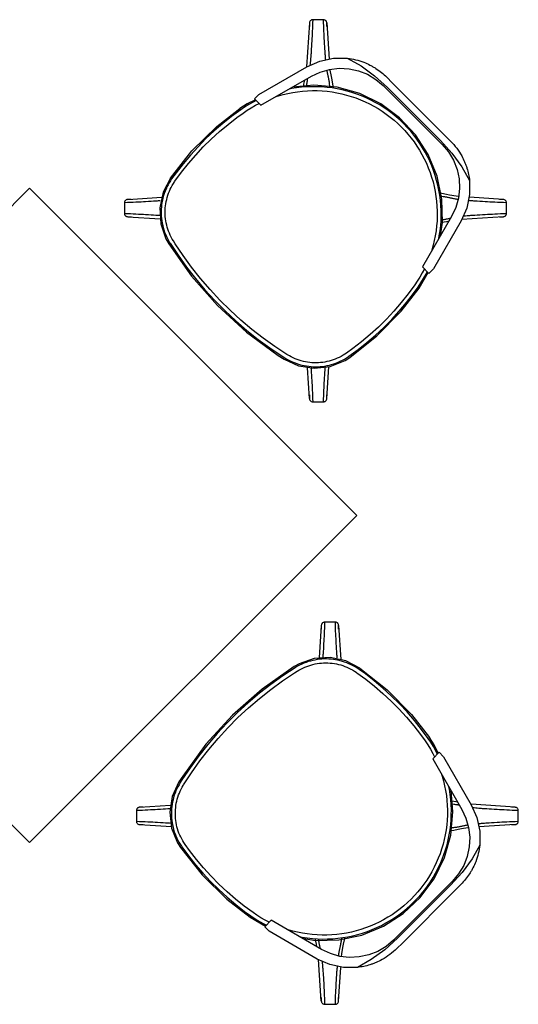
# Model space of a CAD drawing. Extents: x -104 to 203, y -167 to 46.
# Drawn here: x -30 to -30, y -120 to -119 of the extents above; entities that cross this region are included whole.
import ezdxf

# ---------------------------------------------------------------- set-up
doc = ezdxf.new("R2010")
doc.units = 0
doc.layers.add('BASE', color=8, linetype='Continuous')

msp = doc.modelspace()

# ---------------------------------------------------------------- linework, layer by layer
at = {"layer": 'BASE', "color": 8}
for p, q in [((-29.8606, -118.6187), (-29.865, -118.6853)), ((-29.8394, -118.6138), (-29.8556, -118.6138)), ((-29.8344, -118.6187), (-29.8308, -118.6733)), ((-29.937, -118.7269), (-29.8644, -118.6849)), ((-29.9339, -118.7433), (-29.8575, -118.6992)), ((-29.7437, -118.7008), (-29.7354, -118.7091)), ((-29.6552, -118.7893), (-29.7354, -118.7091)), ((-29.7488, -118.7135), (-29.6597, -118.8027)), ((-29.7426, -118.7162), (-29.6624, -118.7964)), ((-29.9437, -118.7335), (-29.937, -118.7269)), ((-29.9339, -118.7433), (-29.9437, -118.7335)), ((-29.6552, -118.7893), (-29.647, -118.7975)), ((-30.2841, -118.8687), (-30.7791, -119.3637)), ((-29.7891, -119.3637), (-30.2841, -118.8687)), ((-30.1356, -118.8857), (-30.0841, -118.8822)), ((-29.5674, -118.8857), (-29.6182, -118.8823)), ((-30.1405, -118.8907), (-30.1405, -118.9068)), ((-29.5625, -118.9068), (-29.5625, -118.8907)), ((-30.1356, -118.9118), (-30.0864, -118.9151)), ((-29.6454, -118.9113), (-29.6895, -118.9877)), ((-29.6311, -118.9182), (-29.673, -118.9909)), ((-29.5674, -118.9118), (-29.6301, -118.916)), ((-29.6797, -118.9975), (-29.6895, -118.9877)), ((-29.673, -118.9909), (-29.6797, -118.9975)), ((-29.6943, -119.0198), (-29.6808, -118.9964)), ((-29.8606, -119.1868), (-29.8637, -119.1402)), ((-29.8344, -119.1868), (-29.8312, -119.1387)), ((-29.8556, -119.1918), (-29.8394, -119.1918)), ((-30.7791, -119.3637), (-30.2841, -119.8586)), ((-30.2841, -119.8586), (-29.7891, -119.3637)), ((-29.8214, -119.5252), (-29.8376, -119.5252)), ((-29.8426, -119.5302), (-29.8459, -119.5793)), ((-29.8164, -119.5302), (-29.813, -119.5816)), ((-29.6741, -119.7319), (-29.6643, -119.722)), ((-29.6643, -119.722), (-29.6576, -119.7287)), ((-29.6741, -119.7319), (-29.63, -119.8083)), ((-29.6576, -119.7287), (-29.6157, -119.8013)), ((-30.1225, -119.8102), (-30.1225, -119.8263)), ((-30.1176, -119.8052), (-30.071, -119.8021)), ((-29.5494, -119.8052), (-29.616, -119.8007)), ((-29.5445, -119.8263), (-29.5445, -119.8102)), ((-30.1176, -119.8313), (-30.0694, -119.8345)), ((-29.5494, -119.8313), (-29.6041, -119.835)), ((-29.6443, -119.9169), (-29.7334, -120.006)), ((-29.647, -119.9231), (-29.7272, -120.0033)), ((-29.72, -120.0105), (-29.6398, -119.9303)), ((-29.6316, -119.922), (-29.6398, -119.9303)), ((-29.9505, -119.9714), (-29.9271, -119.9849)), ((-29.9283, -119.9861), (-29.9185, -119.9762)), ((-29.8421, -120.0203), (-29.9185, -119.9762)), ((-29.9216, -119.9927), (-29.9283, -119.9861)), ((-29.849, -120.0347), (-29.9216, -119.9927)), ((-29.72, -120.0105), (-29.7283, -120.0188)), ((-29.8426, -120.0983), (-29.8468, -120.0356)), ((-29.8164, -120.0983), (-29.813, -120.0475)), ((-29.8376, -120.1032), (-29.8214, -120.1032))]:
    msp.add_line(p, q, dxfattribs=at)
at = {"layer": 'BASE', "color": 8, "flags": 128}
for points in [[(-29.8606, -118.6189), (-29.8606, -118.623), (-29.8606, -118.6243)], [(-29.8344, -118.6241), (-29.8344, -118.623), (-29.8344, -118.6189)], [(-29.8644, -118.6849), (-29.8451, -118.6763), (-29.8244, -118.672), (-29.8033, -118.6721)], [(-29.8033, -118.6721), (-29.7825, -118.6838), (-29.762, -118.6987), (-29.7426, -118.7162)], [(-29.8575, -118.6992), (-29.8442, -118.6929), (-29.83, -118.6889), (-29.8154, -118.6872), (-29.8007, -118.6879), (-29.7863, -118.691), (-29.7727, -118.6964), (-29.76, -118.704), (-29.7488, -118.7135)], [(-29.8297, -118.6889), (-29.8296, -118.6901), (-29.8279, -118.6999), (-29.8269, -118.7045), (-29.8255, -118.7115), (-29.8249, -118.7163)], [(-29.8683, -118.7055), (-29.8695, -118.7115), (-29.87, -118.7154)], [(-29.9107, -118.73), (-29.9076, -118.729), (-29.9005, -118.727), (-29.8932, -118.7252), (-29.8859, -118.7238), (-29.8785, -118.7227), (-29.8711, -118.7218), (-29.8636, -118.7213), (-29.8562, -118.7211), (-29.8487, -118.7211), (-29.8412, -118.7215), (-29.8338, -118.7221), (-29.8264, -118.7231), (-29.819, -118.7243), (-29.8117, -118.7259), (-29.8045, -118.7277), (-29.7973, -118.7298), (-29.7903, -118.7322), (-29.7833, -118.7349), (-29.7765, -118.7378), (-29.7697, -118.7411), (-29.7631, -118.7446), (-29.7567, -118.7483), (-29.7504, -118.7523), (-29.7443, -118.7566), (-29.7383, -118.7611), (-29.7325, -118.7658), (-29.727, -118.7708), (-29.7216, -118.776), (-29.7164, -118.7814), (-29.7115, -118.787), (-29.7068, -118.7928), (-29.7023, -118.7987), (-29.6981, -118.8049), (-29.6941, -118.8112), (-29.6903, -118.8177), (-29.6869, -118.8243), (-29.6837, -118.831), (-29.6807, -118.8379), (-29.6781, -118.8449), (-29.6757, -118.8519), (-29.6736, -118.8591), (-29.6718, -118.8663), (-29.6703, -118.8737), (-29.6691, -118.881), (-29.6682, -118.8884), (-29.6676, -118.8959), (-29.6673, -118.9033), (-29.6672, -118.9108), (-29.6675, -118.9183), (-29.6681, -118.9257), (-29.6689, -118.9331), (-29.6701, -118.9405), (-29.6716, -118.9478), (-29.6733, -118.9551), (-29.6754, -118.9622), (-29.6761, -118.9645)], [(-29.6649, -118.9451), (-29.6641, -118.9407), (-29.6629, -118.9331), (-29.662, -118.9255), (-29.6615, -118.9178), (-29.6612, -118.9101), (-29.6613, -118.9024), (-29.6616, -118.8947), (-29.6623, -118.887), (-29.6633, -118.8794), (-29.6646, -118.8718), (-29.6662, -118.8642), (-29.6681, -118.8568), (-29.6702, -118.8494), (-29.6727, -118.8421), (-29.6755, -118.8349), (-29.6785, -118.8278), (-29.6819, -118.8209), (-29.6855, -118.8141), (-29.6894, -118.8074), (-29.6935, -118.8009), (-29.6979, -118.7946), (-29.7025, -118.7884), (-29.7074, -118.7825), (-29.7126, -118.7767), (-29.7179, -118.7712), (-29.7235, -118.7659), (-29.7293, -118.7608), (-29.7352, -118.7559), (-29.7414, -118.7513), (-29.7477, -118.7469), (-29.7543, -118.7428), (-29.7609, -118.7389), (-29.7677, -118.7353), (-29.7747, -118.732), (-29.7818, -118.729), (-29.789, -118.7263), (-29.7963, -118.7238), (-29.8037, -118.7217), (-29.8112, -118.7198), (-29.8187, -118.7183), (-29.8263, -118.717), (-29.834, -118.7161), (-29.8416, -118.7154), (-29.8493, -118.7151), (-29.8571, -118.7151), (-29.8648, -118.7154), (-29.8724, -118.7159), (-29.8801, -118.7168), (-29.8877, -118.718), (-29.8913, -118.7188)], [(-29.6625, -118.9409), (-29.6593, -118.9207), (-29.6601, -118.8853), (-29.6674, -118.8506), (-29.6808, -118.8178), (-29.6999, -118.788), (-29.7241, -118.7621), (-29.7525, -118.741), (-29.7844, -118.7255), (-29.8185, -118.7159), (-29.8537, -118.7127), (-29.8858, -118.7156)], [(-29.9424, -118.7348), (-29.955, -118.7409), (-29.9659, -118.7481)], [(-29.9412, -118.736), (-29.9456, -118.7383), (-29.9523, -118.7421), (-29.9589, -118.7462), (-29.9646, -118.7501)], [(-30.071, -118.8534), (-30.0383, -118.8123), (-30.0009, -118.7755), (-29.9659, -118.7481)], [(-29.9646, -118.7501), (-29.9784, -118.7602), (-29.9918, -118.7708), (-30.0047, -118.782), (-30.0172, -118.7937), (-30.0292, -118.8059), (-30.0408, -118.8186), (-30.0518, -118.8317), (-30.0622, -118.8452), (-30.0691, -118.8547)], [(-30.0642, -118.8582), (-30.0542, -118.8446), (-30.0437, -118.8313), (-30.0327, -118.8185), (-30.0212, -118.8062), (-30.0092, -118.7943), (-29.9967, -118.783), (-29.9838, -118.7721), (-29.9705, -118.7617), (-29.9611, -118.755)], [(-29.9611, -118.755), (-29.9549, -118.7508), (-29.9486, -118.7469), (-29.9421, -118.7432), (-29.9367, -118.7405)], [(-29.6624, -118.7964), (-29.6449, -118.8158), (-29.63, -118.8363), (-29.6183, -118.8571)], [(-29.6597, -118.8027), (-29.6502, -118.8139), (-29.6426, -118.8265), (-29.6372, -118.8402), (-29.6341, -118.8546), (-29.6334, -118.8692), (-29.6351, -118.8839), (-29.6391, -118.898), (-29.6454, -118.9113)], [(-30.071, -118.8534), (-30.0821, -118.8749), (-30.0871, -118.8985), (-30.0856, -118.9227), (-30.0777, -118.9455), (-30.0735, -118.9529)], [(-30.0691, -118.8547), (-30.071, -118.8576), (-30.0729, -118.8606), (-30.0746, -118.8637), (-30.0762, -118.8668), (-30.0776, -118.87), (-30.079, -118.8732), (-30.0802, -118.8765), (-30.0813, -118.8799), (-30.0822, -118.8832), (-30.083, -118.8867), (-30.0837, -118.8901), (-30.0842, -118.8936), (-30.0846, -118.897), (-30.0848, -118.9005), (-30.0849, -118.904), (-30.0849, -118.9076), (-30.0847, -118.9111), (-30.0844, -118.9145), (-30.084, -118.918), (-30.0834, -118.9215), (-30.0826, -118.9249), (-30.0818, -118.9283), (-30.0808, -118.9317), (-30.0797, -118.935), (-30.0784, -118.9382), (-30.077, -118.9415), (-30.0755, -118.9446), (-30.0738, -118.9477), (-30.0721, -118.9507), (-30.0715, -118.9516)], [(-30.0664, -118.9484), (-30.0681, -118.9456), (-30.0697, -118.9428), (-30.0711, -118.9398), (-30.0725, -118.9369), (-30.0737, -118.9338), (-30.0748, -118.9307), (-30.0757, -118.9276), (-30.0766, -118.9245), (-30.0773, -118.9213), (-30.0779, -118.9181), (-30.0783, -118.9148), (-30.0787, -118.9116), (-30.0789, -118.9083), (-30.0789, -118.9051), (-30.0789, -118.9018), (-30.0787, -118.8986), (-30.0784, -118.8953), (-30.0779, -118.8921), (-30.0773, -118.8889), (-30.0766, -118.8857), (-30.0758, -118.8825), (-30.0748, -118.8794), (-30.0737, -118.8763), (-30.0725, -118.8733), (-30.0712, -118.8703), (-30.0697, -118.8674), (-30.0682, -118.8645), (-30.0665, -118.8617), (-30.0647, -118.859), (-30.0642, -118.8582)], [(-29.6183, -118.8571), (-29.6182, -118.8783), (-29.6225, -118.8989), (-29.6311, -118.9182)], [(-30.1301, -118.8857), (-30.1313, -118.8857), (-30.1354, -118.8857)], [(-29.6347, -118.8812), (-29.6388, -118.8809), (-29.6486, -118.8792), (-29.6532, -118.8782), (-29.6602, -118.8768), (-29.6628, -118.8764)], [(-29.5676, -118.8857), (-29.5717, -118.8857), (-29.573, -118.8857)], [(-30.1354, -118.9118), (-30.1313, -118.9119), (-30.13, -118.9119)], [(-29.6496, -118.9185), (-29.6532, -118.9194), (-29.6602, -118.9207), (-29.6613, -118.9209)], [(-29.5728, -118.9119), (-29.5717, -118.9119), (-29.5676, -118.9118)], [(-29.8946, -119.1203), (-29.9128, -119.1083), (-29.9306, -119.0956), (-29.9478, -119.0822), (-29.9645, -119.0681), (-29.9806, -119.0534), (-29.9961, -119.038), (-30.011, -119.022), (-30.0252, -119.0055), (-30.0388, -118.9883), (-30.0517, -118.9707), (-30.0638, -118.9526), (-30.0664, -118.9484)], [(-30.0735, -118.9529), (-30.0392, -119.0015), (-29.9998, -119.0462), (-29.9559, -119.0864), (-29.9079, -119.1217), (-29.899, -119.1274)], [(-30.0715, -118.9516), (-30.0594, -118.9701), (-30.0466, -118.988), (-30.033, -119.0054), (-30.0188, -119.0223), (-30.0039, -119.0386), (-29.9883, -119.0543), (-29.9722, -119.0693), (-29.9554, -119.0837), (-29.9381, -119.0974), (-29.9203, -119.1104), (-29.902, -119.1227), (-29.8978, -119.1253)], [(-29.6866, -118.9906), (-29.6898, -118.9966), (-29.6934, -119.0031), (-29.6974, -119.0094), (-29.7011, -119.015)], [(-29.6962, -119.0184), (-29.6919, -119.012), (-29.6879, -119.0055), (-29.6841, -118.9988), (-29.6822, -118.995)], [(-29.7011, -119.015), (-29.7111, -119.0286), (-29.7216, -119.0418), (-29.7327, -119.0546), (-29.7442, -119.0669), (-29.7562, -119.0787), (-29.7687, -119.0901), (-29.7816, -119.1009), (-29.795, -119.1113), (-29.8043, -119.118)], [(-29.8009, -119.1229), (-29.7871, -119.1128), (-29.7737, -119.1022), (-29.7607, -119.091), (-29.7482, -119.0793), (-29.7361, -119.0672), (-29.7246, -119.0545), (-29.7136, -119.0414), (-29.7031, -119.0279), (-29.6962, -119.0184)], [(-29.7995, -119.1249), (-29.7585, -119.0922), (-29.7216, -119.0547), (-29.6943, -119.0198)], [(-29.899, -119.1274), (-29.877, -119.1374), (-29.8531, -119.1411), (-29.8291, -119.1384), (-29.8067, -119.1294), (-29.7995, -119.1249)], [(-29.8978, -119.1253), (-29.8948, -119.1272), (-29.8917, -119.1288), (-29.8886, -119.1304), (-29.8854, -119.1318), (-29.8821, -119.1331), (-29.8788, -119.1343), (-29.8755, -119.1353), (-29.8721, -119.1362), (-29.8686, -119.137), (-29.8652, -119.1376), (-29.8617, -119.1381), (-29.8582, -119.1385), (-29.8547, -119.1387), (-29.8512, -119.1388), (-29.8477, -119.1387), (-29.8442, -119.1385), (-29.8408, -119.1382), (-29.8373, -119.1377), (-29.8338, -119.137), (-29.8304, -119.1363), (-29.827, -119.1354), (-29.8237, -119.1344), (-29.8204, -119.1332), (-29.8171, -119.1319), (-29.8139, -119.1305), (-29.8108, -119.1289), (-29.8077, -119.1272), (-29.8047, -119.1254), (-29.8017, -119.1235), (-29.8009, -119.1229)], [(-29.8043, -119.118), (-29.8071, -119.1198), (-29.8098, -119.1215), (-29.8127, -119.1231), (-29.8156, -119.1246), (-29.8186, -119.126), (-29.8216, -119.1272), (-29.8246, -119.1283), (-29.8277, -119.1293), (-29.8309, -119.1302), (-29.8341, -119.131), (-29.8373, -119.1316), (-29.8405, -119.1321), (-29.8438, -119.1324), (-29.847, -119.1327), (-29.8503, -119.1328), (-29.8535, -119.1327), (-29.8568, -119.1326), (-29.86, -119.1323), (-29.8633, -119.1319), (-29.8665, -119.1313), (-29.8697, -119.1306), (-29.8729, -119.1298), (-29.876, -119.1289), (-29.8791, -119.1279), (-29.8821, -119.1267), (-29.8851, -119.1254), (-29.8881, -119.124), (-29.8909, -119.1224), (-29.8938, -119.1208), (-29.8946, -119.1203)], [(-29.8606, -119.1814), (-29.8606, -119.1825), (-29.8606, -119.1866)], [(-29.8344, -119.1866), (-29.8344, -119.1825), (-29.8344, -119.1812)], [(-29.8426, -119.5304), (-29.8426, -119.5345), (-29.8426, -119.5358)], [(-29.8164, -119.5356), (-29.8164, -119.5345), (-29.8164, -119.5304)], [(-29.7841, -119.5947), (-29.8056, -119.5836), (-29.8293, -119.5786), (-29.8534, -119.5802), (-29.8763, -119.5881), (-29.8836, -119.5922)], [(-29.7855, -119.5966), (-29.7884, -119.5947), (-29.7914, -119.5929), (-29.7944, -119.5911), (-29.7976, -119.5895), (-29.8008, -119.5881), (-29.804, -119.5867), (-29.8073, -119.5855), (-29.8106, -119.5845), (-29.814, -119.5835), (-29.8174, -119.5827), (-29.8209, -119.5821), (-29.8243, -119.5815), (-29.8278, -119.5812), (-29.8313, -119.5809), (-29.8348, -119.5808), (-29.8383, -119.5808), (-29.8418, -119.581), (-29.8453, -119.5813), (-29.8488, -119.5818), (-29.8522, -119.5824), (-29.8557, -119.5831), (-29.8591, -119.5839), (-29.8624, -119.5849), (-29.8657, -119.5861), (-29.869, -119.5873), (-29.8722, -119.5887), (-29.8754, -119.5903), (-29.8785, -119.5919), (-29.8815, -119.5937), (-29.8824, -119.5942)], [(-29.8792, -119.5993), (-29.8764, -119.5976), (-29.8735, -119.596), (-29.8706, -119.5946), (-29.8676, -119.5933), (-29.8646, -119.592), (-29.8615, -119.591), (-29.8584, -119.59), (-29.8552, -119.5891), (-29.852, -119.5884), (-29.8488, -119.5878), (-29.8456, -119.5874), (-29.8424, -119.5871), (-29.8391, -119.5869), (-29.8358, -119.5868), (-29.8326, -119.5869), (-29.8293, -119.587), (-29.8261, -119.5874), (-29.8228, -119.5878), (-29.8196, -119.5884), (-29.8164, -119.5891), (-29.8133, -119.5899), (-29.8101, -119.5909), (-29.8071, -119.592), (-29.804, -119.5932), (-29.8011, -119.5945), (-29.7981, -119.596), (-29.7953, -119.5975), (-29.7925, -119.5992), (-29.7897, -119.601), (-29.7889, -119.6016)], [(-29.8836, -119.5922), (-29.9323, -119.6266), (-29.977, -119.6659), (-30.0172, -119.7099), (-30.0524, -119.7579), (-30.0581, -119.7667)], [(-29.8824, -119.5942), (-29.9008, -119.6063), (-29.9188, -119.6192), (-29.9362, -119.6327), (-29.9531, -119.647), (-29.9694, -119.6619), (-29.985, -119.6774), (-30.0001, -119.6935), (-30.0145, -119.7103), (-30.0282, -119.7276), (-30.0412, -119.7454), (-30.0535, -119.7638), (-30.0561, -119.7679)], [(-30.051, -119.7711), (-30.039, -119.7529), (-30.0263, -119.7351), (-30.0129, -119.7179), (-29.9989, -119.7012), (-29.9841, -119.6851), (-29.9688, -119.6696), (-29.9528, -119.6547), (-29.9362, -119.6405), (-29.9191, -119.6269), (-29.9015, -119.6141), (-29.8833, -119.6019), (-29.8792, -119.5993)], [(-29.7889, -119.6016), (-29.7753, -119.6115), (-29.7621, -119.622), (-29.7493, -119.633), (-29.737, -119.6445), (-29.7251, -119.6565), (-29.7137, -119.669), (-29.7028, -119.6819), (-29.6925, -119.6952), (-29.6857, -119.7046)], [(-29.6808, -119.7011), (-29.6909, -119.6873), (-29.7016, -119.674), (-29.7128, -119.661), (-29.7245, -119.6485), (-29.7367, -119.6365), (-29.7493, -119.625), (-29.7624, -119.614), (-29.776, -119.6035), (-29.7855, -119.5966)], [(-29.7841, -119.5947), (-29.743, -119.6274), (-29.7062, -119.6648), (-29.6789, -119.6998)], [(-29.6857, -119.7046), (-29.6816, -119.7108), (-29.6776, -119.7171), (-29.674, -119.7237), (-29.6712, -119.729)], [(-29.6668, -119.7246), (-29.6691, -119.7201), (-29.6729, -119.7134), (-29.677, -119.7069), (-29.6808, -119.7011)], [(-29.6656, -119.7233), (-29.6717, -119.7108), (-29.6789, -119.6998)], [(-30.0581, -119.7667), (-30.0681, -119.7887), (-30.0719, -119.8126), (-30.0692, -119.8366), (-30.0601, -119.8591), (-30.0556, -119.8662)], [(-29.6607, -119.755), (-29.6597, -119.7581), (-29.6577, -119.7653), (-29.656, -119.7725), (-29.6546, -119.7799), (-29.6534, -119.7872), (-29.6526, -119.7947), (-29.6521, -119.8021), (-29.6518, -119.8096), (-29.6519, -119.817), (-29.6522, -119.8245), (-29.6529, -119.8319), (-29.6538, -119.8393), (-29.6551, -119.8467), (-29.6566, -119.854), (-29.6584, -119.8612), (-29.6606, -119.8684), (-29.663, -119.8754), (-29.6656, -119.8824), (-29.6686, -119.8893), (-29.6718, -119.896), (-29.6753, -119.9026), (-29.6791, -119.909), (-29.6831, -119.9153), (-29.6874, -119.9215), (-29.6919, -119.9274), (-29.6966, -119.9332), (-29.7016, -119.9388), (-29.7067, -119.9441), (-29.7121, -119.9493), (-29.7177, -119.9542), (-29.7235, -119.9589), (-29.7295, -119.9634), (-29.7356, -119.9677), (-29.7419, -119.9716), (-29.7484, -119.9754), (-29.755, -119.9788), (-29.7618, -119.982), (-29.7686, -119.985), (-29.7756, -119.9876), (-29.7827, -119.99), (-29.7899, -119.9921), (-29.7971, -119.9939), (-29.8044, -119.9954), (-29.8118, -119.9966), (-29.8192, -119.9975), (-29.8266, -119.9981), (-29.8341, -119.9985), (-29.8415, -119.9985), (-29.849, -119.9982), (-29.8564, -119.9976), (-29.8639, -119.9968), (-29.8712, -119.9956), (-29.8786, -119.9942), (-29.8858, -119.9924), (-29.893, -119.9904), (-29.8953, -119.9896)], [(-30.0561, -119.7679), (-30.0579, -119.771), (-30.0596, -119.774), (-30.0612, -119.7772), (-30.0626, -119.7804), (-30.0639, -119.7836), (-30.0651, -119.7869), (-30.0661, -119.7903), (-30.067, -119.7937), (-30.0678, -119.7971), (-30.0684, -119.8005), (-30.0689, -119.804), (-30.0692, -119.8075), (-30.0695, -119.811), (-30.0695, -119.8145), (-30.0695, -119.818), (-30.0693, -119.8215), (-30.0689, -119.825), (-30.0684, -119.8284), (-30.0678, -119.8319), (-30.067, -119.8353), (-30.0661, -119.8387), (-30.0651, -119.8421), (-30.0639, -119.8454), (-30.0626, -119.8486), (-30.0612, -119.8518), (-30.0597, -119.855), (-30.058, -119.858), (-30.0562, -119.861), (-30.0543, -119.864), (-30.0537, -119.8648)], [(-30.0488, -119.8614), (-30.0506, -119.8587), (-30.0523, -119.8559), (-30.0539, -119.853), (-30.0554, -119.8501), (-30.0567, -119.8472), (-30.058, -119.8441), (-30.0591, -119.8411), (-30.0601, -119.838), (-30.061, -119.8348), (-30.0617, -119.8317), (-30.0623, -119.8284), (-30.0628, -119.8252), (-30.0632, -119.822), (-30.0634, -119.8187), (-30.0635, -119.8155), (-30.0635, -119.8122), (-30.0633, -119.8089), (-30.063, -119.8057), (-30.0626, -119.8024), (-30.0621, -119.7992), (-30.0614, -119.796), (-30.0606, -119.7929), (-30.0597, -119.7897), (-30.0586, -119.7866), (-30.0574, -119.7836), (-30.0561, -119.7806), (-30.0547, -119.7777), (-30.0532, -119.7748), (-30.0515, -119.772), (-30.051, -119.7711)], [(-29.8759, -120.0008), (-29.8715, -120.0017), (-29.8639, -120.0028), (-29.8562, -120.0037), (-29.8485, -120.0043), (-29.8408, -120.0045), (-29.8331, -120.0044), (-29.8254, -120.0041), (-29.8178, -120.0034), (-29.8101, -120.0024), (-29.8025, -120.0011), (-29.795, -119.9996), (-29.7875, -119.9977), (-29.7801, -119.9955), (-29.7728, -119.993), (-29.7656, -119.9902), (-29.7586, -119.9872), (-29.7516, -119.9838), (-29.7448, -119.9802), (-29.7382, -119.9764), (-29.7317, -119.9722), (-29.7253, -119.9678), (-29.7192, -119.9632), (-29.7132, -119.9583), (-29.7075, -119.9532), (-29.7019, -119.9478), (-29.6966, -119.9422), (-29.6915, -119.9365), (-29.6866, -119.9305), (-29.682, -119.9243), (-29.6776, -119.918), (-29.6735, -119.9115), (-29.6697, -119.9048), (-29.6661, -119.898), (-29.6628, -119.891), (-29.6598, -119.8839), (-29.657, -119.8767), (-29.6546, -119.8694), (-29.6524, -119.862), (-29.6506, -119.8545), (-29.649, -119.847), (-29.6478, -119.8394), (-29.6468, -119.8318), (-29.6462, -119.8241), (-29.6459, -119.8164), (-29.6458, -119.8087), (-29.6461, -119.801), (-29.6467, -119.7933), (-29.6476, -119.7856), (-29.6488, -119.778), (-29.6495, -119.7744)], [(-29.8717, -120.0032), (-29.8514, -120.0065), (-29.816, -120.0056), (-29.7814, -119.9984), (-29.7486, -119.985), (-29.7187, -119.9658), (-29.6929, -119.9417), (-29.6718, -119.9132), (-29.6562, -119.8814), (-29.6467, -119.8473), (-29.6434, -119.812), (-29.6463, -119.7799)], [(-29.6362, -119.7975), (-29.6422, -119.7963), (-29.6462, -119.7957)], [(-30.1122, -119.8051), (-30.1133, -119.8051), (-30.1174, -119.8052)], [(-29.63, -119.8083), (-29.6237, -119.8216), (-29.6197, -119.8357), (-29.618, -119.8503), (-29.6187, -119.865), (-29.6218, -119.8794), (-29.6272, -119.8931), (-29.6348, -119.9057), (-29.6443, -119.9169)], [(-29.6157, -119.8013), (-29.6071, -119.8206), (-29.6028, -119.8413), (-29.6029, -119.8624)], [(-29.5496, -119.8052), (-29.5537, -119.8051), (-29.555, -119.8051)], [(-30.1174, -119.8313), (-30.1133, -119.8313), (-30.112, -119.8313)], [(-29.6196, -119.836), (-29.6209, -119.8361), (-29.6307, -119.8378), (-29.6353, -119.8388), (-29.6422, -119.8402), (-29.647, -119.8408)], [(-29.5549, -119.8313), (-29.5537, -119.8313), (-29.5496, -119.8313)], [(-30.0556, -119.8662), (-30.0229, -119.9073), (-29.9855, -119.9441), (-29.9505, -119.9714)], [(-30.0537, -119.8648), (-30.0436, -119.8786), (-30.0329, -119.8921), (-30.0218, -119.905), (-30.0101, -119.9175), (-29.9979, -119.9296), (-29.9853, -119.9411), (-29.9722, -119.9521), (-29.9587, -119.9626), (-29.9492, -119.9695)], [(-29.9457, -119.9646), (-29.9593, -119.9546), (-29.9725, -119.9441), (-29.9853, -119.9331), (-29.9976, -119.9215), (-30.0095, -119.9095), (-30.0208, -119.897), (-30.0317, -119.8841), (-30.042, -119.8708), (-30.0488, -119.8614)], [(-29.6029, -119.8624), (-29.6146, -119.8832), (-29.6295, -119.9037), (-29.647, -119.9231)], [(-29.9492, -119.9695), (-29.9428, -119.9738), (-29.9362, -119.9778), (-29.9295, -119.9816), (-29.9258, -119.9835)], [(-29.9213, -119.9791), (-29.9274, -119.976), (-29.9339, -119.9723), (-29.9402, -119.9683), (-29.9457, -119.9646)], [(-29.8493, -120.0162), (-29.8501, -120.0125), (-29.8515, -120.0055), (-29.8516, -120.0044)], [(-29.7334, -120.006), (-29.7446, -120.0156), (-29.7573, -120.0231), (-29.7709, -120.0285), (-29.7853, -120.0316), (-29.8, -120.0324), (-29.8146, -120.0307), (-29.8288, -120.0266), (-29.8421, -120.0203)], [(-29.8119, -120.031), (-29.8117, -120.0269), (-29.8099, -120.0171), (-29.8089, -120.0125), (-29.8075, -120.0055), (-29.8072, -120.0029)], [(-29.7272, -120.0033), (-29.7466, -120.0208), (-29.7671, -120.0357), (-29.7879, -120.0474)], [(-29.7879, -120.0474), (-29.809, -120.0476), (-29.8297, -120.0432), (-29.849, -120.0347)], [(-29.8426, -120.0929), (-29.8426, -120.094), (-29.8426, -120.0981)], [(-29.8164, -120.0981), (-29.8164, -120.094), (-29.8164, -120.0927)]]:
    msp.add_lwpolyline(points, dxfattribs=at)
at = {"layer": 'BASE', "color": 8}
for points, knots in [([(-29.8556, -118.6138), (-29.8561, -118.6138), (-29.8573, -118.614), (-29.8589, -118.6149), (-29.8602, -118.6166), (-29.8606, -118.6181), (-29.8606, -118.6189)], [-1, -1, -1, -1, -0.785714, -0.571429, -0.285714, 0, 0, 0, 0]), ([(-29.8556, -118.6138), (-29.856, -118.6264), (-29.8569, -118.6439), (-29.8577, -118.6569), (-29.858, -118.6615)], [-1, -1, -1, -1, -0.9142857, -0.8571429, -0.8571429, -0.8571429, -0.8571429]), ([(-29.8359, -118.6745), (-29.836, -118.6741), (-29.8361, -118.6721), (-29.8365, -118.668), (-29.8371, -118.6595), (-29.8381, -118.6439), (-29.8389, -118.6264), (-29.8394, -118.6138)], [0.794217, 0.794217, 0.794217, 0.794217, 0.8, 0.8285714, 0.8571429, 0.9142857, 1, 1, 1, 1]), ([(-29.8344, -118.6189), (-29.8344, -118.6183), (-29.8346, -118.6172), (-29.8353, -118.6158), (-29.8362, -118.6149), (-29.8375, -118.614), (-29.8386, -118.6138), (-29.8394, -118.6138)], [-1, -1, -1, -1, -0.785714, -0.571429, -0.428571, -0.285714, 0, 0, 0, 0]), ([(-29.8033, -118.6721), (-29.7991, -118.6726), (-29.7907, -118.6741), (-29.7793, -118.6776), (-29.7705, -118.6815), (-29.7645, -118.6848), (-29.7557, -118.6902), (-29.7488, -118.6957), (-29.7437, -118.7008)], [0, 0, 0, 0, 0.2, 0.4, 0.55, 0.625, 0.7, 1, 1, 1, 1]), ([(-29.8317, -118.7017), (-29.8318, -118.7009), (-29.8323, -118.6986), (-29.8328, -118.6964), (-29.8331, -118.6947)], [0.54285714, 0.54285714, 0.54285714, 0.54285714, 0.57142857, 0.62857143, 0.62857143, 0.62857143, 0.62857143]), ([(-29.8635, -118.7028), (-29.8636, -118.7032), (-29.8638, -118.7041), (-29.864, -118.7054), (-29.8643, -118.7071), (-29.8647, -118.7096), (-29.8651, -118.7124), (-29.8653, -118.7144), (-29.8654, -118.7149)], [-0.5296348, -0.5296348, -0.5296348, -0.5296348, -0.5142857, -0.5, -0.4857143, -0.4571429, -0.4285714, -0.4182448, -0.4182448, -0.4182448, -0.4182448]), ([(-29.8302, -118.7097), (-29.8304, -118.7086), (-29.8306, -118.7071), (-29.8309, -118.7054), (-29.8311, -118.7045), (-29.8312, -118.7041)], [0.45714286, 0.45714286, 0.45714286, 0.45714286, 0.48571429, 0.5, 0.51428571, 0.51428571, 0.51428571, 0.51428571]), ([(-29.8295, -118.7153), (-29.8296, -118.7146), (-29.8298, -118.7125), (-29.8301, -118.7108), (-29.8302, -118.7097)], [0.41576768, 0.41576768, 0.41576768, 0.41576768, 0.42857143, 0.45714286, 0.45714286, 0.45714286, 0.45714286]), ([(-29.647, -118.7975), (-29.6436, -118.8009), (-29.6374, -118.8081), (-29.6305, -118.8188), (-29.6263, -118.8274), (-29.6238, -118.8336), (-29.6206, -118.843), (-29.619, -118.8509), (-29.6183, -118.8571)], [0, 0, 0, 0, 0.2, 0.4, 0.55, 0.625, 0.7, 1, 1, 1, 1]), ([(-30.1385, -118.8868), (-30.1388, -118.887), (-30.1394, -118.8875), (-30.1402, -118.8888), (-30.1405, -118.8899), (-30.1405, -118.8907)], [-0.5714286, -0.5714286, -0.5714286, -0.5714286, -0.4285714, -0.2857143, 0, 0, 0, 0]), ([(-30.0864, -118.8878), (-30.0884, -118.8879), (-30.0948, -118.8884), (-30.1103, -118.8894), (-30.1279, -118.8902), (-30.1405, -118.8907)], [0.8285714, 0.8285714, 0.8285714, 0.8285714, 0.8571429, 0.9142857, 1, 1, 1, 1]), ([(-29.6481, -118.8834), (-29.6489, -118.8833), (-29.6504, -118.8829), (-29.6524, -118.8825), (-29.6541, -118.8822), (-29.6559, -118.8819), (-29.6583, -118.8815), (-29.6607, -118.8812), (-29.6621, -118.881)], [-0.5714286, -0.5714286, -0.5714286, -0.5714286, -0.5428571, -0.5142857, -0.5, -0.4857143, -0.4571429, -0.4285714, -0.4285714, -0.4285714, -0.4285714]), ([(-29.6356, -118.8857), (-29.6365, -118.8856), (-29.6383, -118.8853), (-29.6409, -118.8849), (-29.6435, -118.8844), (-29.6451, -118.8841), (-29.6458, -118.8839)], [-0.7077671, -0.7077671, -0.7077671, -0.7077671, -0.6857143, -0.6571429, -0.6285714, -0.6000042, -0.6000042, -0.6000042, -0.6000042]), ([(-29.5625, -118.8907), (-29.5751, -118.8902), (-29.5927, -118.8894), (-29.6056, -118.8886), (-29.6102, -118.8883)], [-1, -1, -1, -1, -0.9142857, -0.8571429, -0.8571429, -0.8571429, -0.8571429]), ([(-29.5625, -118.8907), (-29.5625, -118.8901), (-29.5627, -118.889), (-29.5636, -118.8873), (-29.5653, -118.886), (-29.5668, -118.8857), (-29.5676, -118.8857)], [-1, -1, -1, -1, -0.785714, -0.571429, -0.285714, 0, 0, 0, 0]), ([(-30.1405, -118.9068), (-30.1279, -118.9073), (-30.1103, -118.9081), (-30.0974, -118.9089), (-30.0928, -118.9093)], [-1, -1, -1, -1, -0.9142857, -0.8571429, -0.8571429, -0.8571429, -0.8571429]), ([(-30.1405, -118.9068), (-30.1405, -118.9074), (-30.1403, -118.9085), (-30.1395, -118.9099), (-30.1388, -118.9105), (-30.1385, -118.9108)], [-1, -1, -1, -1, -0.7857143, -0.5714286, -0.4285714, -0.4285714, -0.4285714, -0.4285714]), ([(-30.1384, -118.9108), (-30.1382, -118.911), (-30.1372, -118.9116), (-30.1361, -118.9118), (-30.1354, -118.9118)], [-0.4135718, -0.4135718, -0.4135718, -0.4135718, -0.2857143, 0, 0, 0, 0]), ([(-29.6584, -118.916), (-29.6573, -118.9159), (-29.6559, -118.9156), (-29.6541, -118.9153), (-29.6532, -118.9151), (-29.6528, -118.9151)], [0.45714286, 0.45714286, 0.45714286, 0.45714286, 0.48571429, 0.5, 0.51428571, 0.51428571, 0.51428571, 0.51428571]), ([(-29.6504, -118.9146), (-29.6497, -118.9144), (-29.6485, -118.9142), (-29.6473, -118.9139), (-29.6468, -118.9138)], [0.54285714, 0.54285714, 0.54285714, 0.54285714, 0.57142857, 0.58748459, 0.58748459, 0.58748459, 0.58748459]), ([(-29.627, -118.9107), (-29.6255, -118.9105), (-29.6223, -118.9102), (-29.6167, -118.9097), (-29.6082, -118.9091), (-29.5927, -118.9081), (-29.5751, -118.9073), (-29.5625, -118.9068)], [0.7714286, 0.7714286, 0.7714286, 0.7714286, 0.8, 0.8285714, 0.8571429, 0.9142857, 1, 1, 1, 1]), ([(-29.5676, -118.9118), (-29.567, -118.9118), (-29.5659, -118.9117), (-29.5645, -118.9109), (-29.5636, -118.91), (-29.5628, -118.9087), (-29.5625, -118.9076), (-29.5625, -118.9068)], [-1, -1, -1, -1, -0.785714, -0.571429, -0.428571, -0.285714, 0, 0, 0, 0]), ([(-29.8583, -119.1403), (-29.8582, -119.1415), (-29.8578, -119.1471), (-29.8569, -119.1616), (-29.856, -119.1791), (-29.8556, -119.1918)], [0.8407874, 0.8407874, 0.8407874, 0.8407874, 0.8571429, 0.9142857, 1, 1, 1, 1]), ([(-29.8394, -119.1918), (-29.8389, -119.1791), (-29.8381, -119.1616), (-29.8373, -119.1486), (-29.837, -119.1441)], [-1, -1, -1, -1, -0.9142857, -0.8571429, -0.8571429, -0.8571429, -0.8571429]), ([(-29.8606, -119.1866), (-29.8606, -119.1872), (-29.8604, -119.1883), (-29.8597, -119.1897), (-29.8587, -119.1907), (-29.8575, -119.1915), (-29.8563, -119.1918), (-29.8556, -119.1918)], [-1, -1, -1, -1, -0.785714, -0.571429, -0.428571, -0.285714, 0, 0, 0, 0]), ([(-29.8394, -119.1918), (-29.8388, -119.1918), (-29.8377, -119.1916), (-29.836, -119.1906), (-29.8347, -119.1889), (-29.8344, -119.1874), (-29.8344, -119.1866)], [-1, -1, -1, -1, -0.785714, -0.571429, -0.285714, 0, 0, 0, 0]), ([(-29.8416, -119.5273), (-29.8418, -119.5276), (-29.8424, -119.5285), (-29.8426, -119.5296), (-29.8426, -119.5304)], [-0.4135718, -0.4135718, -0.4135718, -0.4135718, -0.2857143, 0, 0, 0, 0]), ([(-29.8376, -119.5252), (-29.8382, -119.5253), (-29.8393, -119.5254), (-29.8406, -119.5262), (-29.8413, -119.5269), (-29.8415, -119.5272)], [-1, -1, -1, -1, -0.7857143, -0.5714286, -0.4285714, -0.4285714, -0.4285714, -0.4285714]), ([(-29.8376, -119.5252), (-29.8381, -119.5379), (-29.8389, -119.5554), (-29.8397, -119.5684), (-29.84, -119.5729)], [-1, -1, -1, -1, -0.9142857, -0.8571429, -0.8571429, -0.8571429, -0.8571429]), ([(-29.8185, -119.5793), (-29.8187, -119.5773), (-29.8192, -119.571), (-29.8201, -119.5554), (-29.821, -119.5379), (-29.8214, -119.5252)], [0.8285714, 0.8285714, 0.8285714, 0.8285714, 0.8571429, 0.9142857, 1, 1, 1, 1]), ([(-29.8175, -119.5272), (-29.8177, -119.5269), (-29.8183, -119.5263), (-29.8195, -119.5255), (-29.8207, -119.5253), (-29.8214, -119.5252)], [-0.5714286, -0.5714286, -0.5714286, -0.5714286, -0.4285714, -0.2857143, 0, 0, 0, 0]), ([(-30.1174, -119.8052), (-30.118, -119.8052), (-30.1191, -119.8053), (-30.1205, -119.8061), (-30.1214, -119.807), (-30.1222, -119.8083), (-30.1225, -119.8094), (-30.1225, -119.8102)], [-1, -1, -1, -1, -0.785714, -0.571429, -0.428571, -0.285714, 0, 0, 0, 0]), ([(-30.071, -119.8075), (-30.0723, -119.8076), (-30.0779, -119.808), (-30.0923, -119.8089), (-30.1099, -119.8097), (-30.1225, -119.8102)], [0.8407874, 0.8407874, 0.8407874, 0.8407874, 0.8571429, 0.9142857, 1, 1, 1, 1]), ([(-29.6334, -119.8022), (-29.6339, -119.8021), (-29.6348, -119.802), (-29.6361, -119.8017), (-29.6379, -119.8014), (-29.6403, -119.801), (-29.6432, -119.8006), (-29.6452, -119.8004), (-29.6457, -119.8003)], [-0.5309176, -0.5309176, -0.5309176, -0.5309176, -0.5142857, -0.5, -0.4857143, -0.4571429, -0.4285714, -0.4182448, -0.4182448, -0.4182448, -0.4182448]), ([(-29.5445, -119.8102), (-29.5571, -119.8097), (-29.5747, -119.8089), (-29.5876, -119.8081), (-29.5922, -119.8077)], [-1, -1, -1, -1, -0.9142857, -0.8571429, -0.8571429, -0.8571429, -0.8571429]), ([(-29.5445, -119.8102), (-29.5445, -119.8096), (-29.5447, -119.8085), (-29.5457, -119.8068), (-29.5474, -119.8055), (-29.5489, -119.8052), (-29.5496, -119.8052)], [-1, -1, -1, -1, -0.785714, -0.571429, -0.285714, 0, 0, 0, 0]), ([(-30.1225, -119.8263), (-30.1099, -119.8268), (-30.0923, -119.8276), (-30.0794, -119.8284), (-30.0748, -119.8287)], [-1, -1, -1, -1, -0.9142857, -0.8571429, -0.8571429, -0.8571429, -0.8571429]), ([(-30.1225, -119.8263), (-30.1225, -119.8269), (-30.1223, -119.828), (-30.1214, -119.8297), (-30.1197, -119.831), (-30.1182, -119.8313), (-30.1174, -119.8313)], [-1, -1, -1, -1, -0.785714, -0.571429, -0.285714, 0, 0, 0, 0]), ([(-29.6052, -119.8298), (-29.6049, -119.8298), (-29.6028, -119.8296), (-29.5988, -119.8292), (-29.5902, -119.8286), (-29.5747, -119.8276), (-29.5571, -119.8268), (-29.5445, -119.8263)], [0.794217, 0.794217, 0.794217, 0.794217, 0.8, 0.8285714, 0.8571429, 0.9142857, 1, 1, 1, 1]), ([(-29.5496, -119.8313), (-29.5491, -119.8313), (-29.5479, -119.8311), (-29.5466, -119.8304), (-29.5456, -119.8295), (-29.5448, -119.8282), (-29.5445, -119.8271), (-29.5445, -119.8263)], [-1, -1, -1, -1, -0.785714, -0.571429, -0.428571, -0.285714, 0, 0, 0, 0]), ([(-29.6461, -119.8362), (-29.6454, -119.8361), (-29.6433, -119.8359), (-29.6415, -119.8357), (-29.6404, -119.8355)], [0.41576768, 0.41576768, 0.41576768, 0.41576768, 0.42857143, 0.45714286, 0.45714286, 0.45714286, 0.45714286]), ([(-29.6404, -119.8355), (-29.6394, -119.8353), (-29.6379, -119.8351), (-29.6361, -119.8348), (-29.6344, -119.8345), (-29.6332, -119.8342), (-29.6325, -119.8341)], [0.45714286, 0.45714286, 0.45714286, 0.45714286, 0.48571429, 0.5, 0.51428571, 0.54285714, 0.54285714, 0.54285714, 0.54285714]), ([(-29.6325, -119.8341), (-29.6317, -119.8339), (-29.6294, -119.8334), (-29.6271, -119.8329), (-29.6255, -119.8326)], [0.54285714, 0.54285714, 0.54285714, 0.54285714, 0.57142857, 0.62857143, 0.62857143, 0.62857143, 0.62857143]), ([(-29.6029, -119.8624), (-29.6034, -119.8666), (-29.6048, -119.875), (-29.6084, -119.8865), (-29.6123, -119.8952), (-29.6155, -119.9012), (-29.6209, -119.9101), (-29.6265, -119.917), (-29.6316, -119.922)], [0, 0, 0, 0, 0.2, 0.4, 0.55, 0.625, 0.7, 1, 1, 1, 1]), ([(-29.8142, -120.0176), (-29.814, -120.0168), (-29.8137, -120.0153), (-29.8133, -120.0133), (-29.813, -120.0116), (-29.8127, -120.0099), (-29.8122, -120.0074), (-29.8119, -120.005), (-29.8118, -120.0036)], [-0.5714286, -0.5714286, -0.5714286, -0.5714286, -0.5428571, -0.5142857, -0.5, -0.4857143, -0.4571429, -0.4285714, -0.4285714, -0.4285714, -0.4285714]), ([(-29.8468, -120.0073), (-29.8466, -120.0084), (-29.8464, -120.0099), (-29.8461, -120.0116), (-29.8459, -120.0125), (-29.8458, -120.0129)], [0.45714286, 0.45714286, 0.45714286, 0.45714286, 0.48571429, 0.5, 0.51428571, 0.51428571, 0.51428571, 0.51428571]), ([(-29.8453, -120.0153), (-29.8452, -120.0161), (-29.8449, -120.0173), (-29.8447, -120.0185), (-29.8446, -120.0189)], [0.54285714, 0.54285714, 0.54285714, 0.54285714, 0.57142857, 0.58748459, 0.58748459, 0.58748459, 0.58748459]), ([(-29.8165, -120.0301), (-29.8164, -120.0292), (-29.8161, -120.0274), (-29.8156, -120.0248), (-29.8152, -120.0222), (-29.8148, -120.0207), (-29.8147, -120.0199)], [-0.7077671, -0.7077671, -0.7077671, -0.7077671, -0.6857143, -0.6571429, -0.6285714, -0.6000042, -0.6000042, -0.6000042, -0.6000042]), ([(-29.7283, -120.0188), (-29.7317, -120.0221), (-29.7388, -120.0283), (-29.7496, -120.0353), (-29.7582, -120.0395), (-29.7644, -120.0419), (-29.7738, -120.0451), (-29.7816, -120.0467), (-29.7879, -120.0474)], [0, 0, 0, 0, 0.2, 0.4, 0.55, 0.625, 0.7, 1, 1, 1, 1]), ([(-29.8415, -120.0387), (-29.8413, -120.0402), (-29.841, -120.0434), (-29.8405, -120.049), (-29.8398, -120.0575), (-29.8389, -120.0731), (-29.8381, -120.0906), (-29.8376, -120.1032)], [0.7714286, 0.7714286, 0.7714286, 0.7714286, 0.8, 0.8285714, 0.8571429, 0.9142857, 1, 1, 1, 1]), ([(-29.8214, -120.1032), (-29.821, -120.0906), (-29.8201, -120.0731), (-29.8193, -120.0601), (-29.819, -120.0555)], [-1, -1, -1, -1, -0.9142857, -0.8571429, -0.8571429, -0.8571429, -0.8571429]), ([(-29.8426, -120.0981), (-29.8426, -120.0987), (-29.8424, -120.0998), (-29.8417, -120.1012), (-29.8408, -120.1021), (-29.8395, -120.103), (-29.8384, -120.1032), (-29.8376, -120.1032)], [-1, -1, -1, -1, -0.785714, -0.571429, -0.428571, -0.285714, 0, 0, 0, 0]), ([(-29.8214, -120.1032), (-29.8209, -120.1032), (-29.8197, -120.103), (-29.8181, -120.1021), (-29.8168, -120.1004), (-29.8164, -120.0989), (-29.8164, -120.0981)], [-1, -1, -1, -1, -0.785714, -0.571429, -0.285714, 0, 0, 0, 0])]:
    msp.add_open_spline(points, degree=3, knots=knots, dxfattribs=at)
for points in [[(-29.858, -118.6615), (-29.8581, -118.6637), (-29.8583, -118.6659), (-29.8585, -118.6679)], [(-29.8585, -118.6679), (-29.8586, -118.6699), (-29.8589, -118.6736), (-29.8594, -118.6784), (-29.8598, -118.6812), (-29.8599, -118.6825)], [(-29.8336, -118.6922), (-29.8337, -118.6915), (-29.8338, -118.6908), (-29.834, -118.6901)], [(-29.8331, -118.6947), (-29.8333, -118.6939), (-29.8334, -118.6931), (-29.8336, -118.6922)], [(-29.8312, -118.7041), (-29.8313, -118.7033), (-29.8315, -118.7025), (-29.8317, -118.7017)], [(-30.1354, -118.8857), (-30.1359, -118.8857), (-30.1371, -118.8859), (-30.1381, -118.8864), (-30.1385, -118.8868)], [(-29.6458, -118.8839), (-29.6466, -118.8838), (-29.6474, -118.8836), (-29.6481, -118.8834)], [(-29.6166, -118.8878), (-29.6178, -118.8877), (-29.619, -118.8876), (-29.6202, -118.8875)], [(-29.6102, -118.8883), (-29.6125, -118.8881), (-29.6146, -118.8879), (-29.6166, -118.8878)], [(-30.0928, -118.9093), (-30.0906, -118.9094), (-30.0886, -118.9096), (-30.0866, -118.9097)], [(-29.6607, -118.9163), (-29.6599, -118.9162), (-29.6591, -118.9161), (-29.6584, -118.916)], [(-29.6528, -118.9151), (-29.652, -118.9149), (-29.6512, -118.9147), (-29.6504, -118.9146)], [(-29.837, -119.1441), (-29.8369, -119.1425), (-29.8368, -119.141), (-29.8367, -119.1396)], [(-29.8164, -119.5304), (-29.8164, -119.5298), (-29.8166, -119.5287), (-29.8172, -119.5276), (-29.8175, -119.5272)], [(-29.84, -119.5729), (-29.8402, -119.5751), (-29.8403, -119.5772), (-29.8405, -119.5791)], [(-29.5986, -119.8073), (-29.6006, -119.8071), (-29.6043, -119.8068), (-29.6091, -119.8063), (-29.6119, -119.806), (-29.6132, -119.8058)], [(-29.5922, -119.8077), (-29.5945, -119.8076), (-29.5966, -119.8074), (-29.5986, -119.8073)], [(-30.0748, -119.8287), (-30.0733, -119.8288), (-30.0718, -119.829), (-30.0703, -119.8291)], [(-29.6255, -119.8326), (-29.6247, -119.8324), (-29.6238, -119.8323), (-29.6229, -119.8321)], [(-29.6229, -119.8321), (-29.6222, -119.832), (-29.6215, -119.8319), (-29.6208, -119.8318)], [(-29.8471, -120.005), (-29.847, -120.0058), (-29.8469, -120.0066), (-29.8468, -120.0073)], [(-29.8458, -120.0129), (-29.8457, -120.0137), (-29.8455, -120.0145), (-29.8453, -120.0153)], [(-29.8147, -120.0199), (-29.8145, -120.0191), (-29.8143, -120.0184), (-29.8142, -120.0176)], [(-29.819, -120.0555), (-29.8189, -120.0533), (-29.8187, -120.0511), (-29.8185, -120.0491)], [(-29.8185, -120.0491), (-29.8184, -120.0479), (-29.8183, -120.0467), (-29.8182, -120.0455)]]:
    msp.add_open_spline(points, degree=3, dxfattribs=at)

doc.saveas('drawing.dxf')
